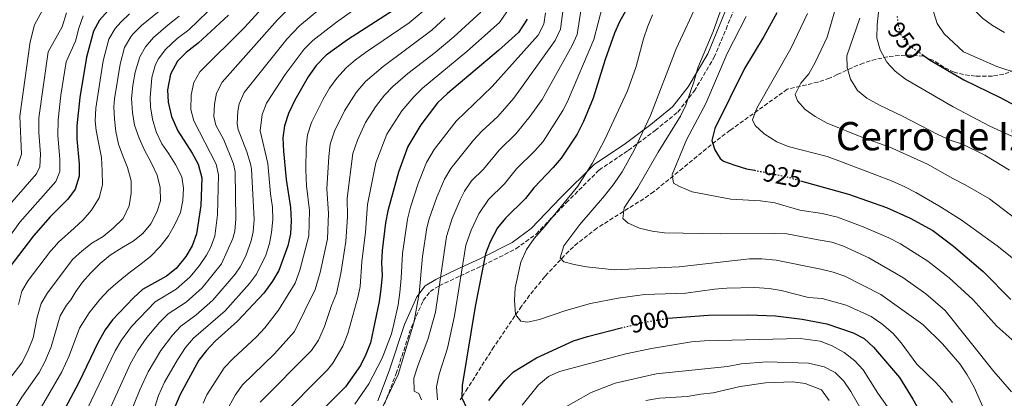
# Model space of a CAD drawing. Units: metres. Extents: x 668680 to 672146, y 4737436 to 4739833.
# Drawn here: x 670566 to 670966, y 4739372 to 4739526 of the extents above; entities that cross this region are included whole.
import ezdxf
from ezdxf.enums import TextEntityAlignment as Align

# ---------------------------------------------------------------- set-up
doc = ezdxf.new("R2010")
doc.units = ezdxf.units.M
doc.header["$MEASUREMENT"] = 0
doc.linetypes.add('DGN Style 3', pattern=[2.435891, 1.739922, -0.695969])
doc.linetypes.add('DGN Style 5', pattern=[1.217945, 0.521977, -0.695969])
for name, color, linetype, lineweight in [('Camino', 7, 'DGN Style 3', 0), ('Cota de curva de nivel directora', 7, 'Continuous', 0), ('Curva de nivel directora', 30, 'Continuous', 30), ('Curva de nivel directora no vista', 30, 'DGN Style 5', 30), ('Curva de nivel intermedia', 30, 'Continuous', 0), ('Margen derecho', 7, 'Continuous', 0), ('Texto de Área (paraje) menor', 7, 'Continuous', 0), ('Zona arbolada', 92, 'DGN Style 3', 0)]:
    doc.layers.add(name, color=color, linetype=linetype, lineweight=lineweight)
doc.styles.add('Style-Arial', font='arial.ttf')

msp = doc.modelspace()

# ---------------------------------------------------------------- linework, layer by layer
at = {"layer": 'Camino', "color": 7, "linetype": 'DGN Style 3', "lineweight": 0}
msp.add_polyline3d([(670714.29, 4739369.51, 884.32), (670719.09, 4739382.03, 884.47), (670725.25, 4739400.81, 884.72), (670730.05, 4739411.68, 886.37), (670732.89, 4739415.38, 887.78), (670736.55, 4739417.65, 889.86), (670745.06, 4739421.69, 894.83), (670754.37, 4739425.98, 899.98), (670767.69, 4739432.68, 903.64), (670775.9, 4739438.72, 904.78), (670788.13, 4739451.4, 905.29), (670801.45, 4739464.72, 906.59), (670813.33, 4739472.69, 909.19), (670824.28, 4739480.83, 912.31), (670833.43, 4739488.3, 914.22), (670840.08, 4739496.82, 915.89), (670848.24, 4739510.56, 917.6), (670853.01, 4739522.01, 917.32), (670857.89, 4739534.13, 917.34)], dxfattribs=at)
at = {"layer": 'Curva de nivel directora', "color": 30, "linetype": 'Continuous', "lineweight": 30, "flags": 128}
for points, elevation in [([(670602.13, 4739529.55), (670598.6, 4739525.59), (670596.14, 4739521.24), (670593.32, 4739510.55), (670590.62, 4739494.26), (670589.41, 4739482.73), (670589.47, 4739477.36), (670590.33, 4739467.17), (670590.36, 4739462.17), (670588.78, 4739456.88), (670585.7, 4739452.9), (670578.63, 4739445.72), (670571.79, 4739437.92), (670561.83, 4739424.8)], 800), ([(670650.99, 4739527.74), (670638.71, 4739516.24), (670633.81, 4739512.51), (670630.32, 4739508.94), (670627.47, 4739503.72), (670626.24, 4739497.36), (670626.48, 4739492.36), (670627.85, 4739486.42), (670630.36, 4739480.71), (670636.29, 4739471.54), (670638.61, 4739467.12), (670640.23, 4739461.59), (670639.73, 4739450.34), (670637.96, 4739438.79), (670636.23, 4739433.91), (670633.6, 4739429.55), (670629.71, 4739424.73), (670625.86, 4739421.54), (670616.1, 4739416.15), (670612.43, 4739412.75), (670603.85, 4739403.77), (670600.91, 4739399.73), (670597.91, 4739394.46), (670590.3, 4739378.68), (670582.21, 4739363.33)], 825), ([(670718.24, 4739529.9), (670699.29, 4739517.61), (670690.65, 4739511.39), (670686.61, 4739507.27), (670683.38, 4739502.63), (670677.91, 4739493.1), (670675.41, 4739487.7), (670673.77, 4739482.74), (670673.02, 4739477.79), (670673.28, 4739472.42), (670674.42, 4739460.89), (670676.22, 4739449.47), (670676.4, 4739444.06), (670676.13, 4739438.83), (670675.1, 4739433.94), (670671.37, 4739423.92), (670668.92, 4739419.56), (670665.33, 4739414.68), (670654.58, 4739403.23), (670645.63, 4739395.14), (670642.02, 4739391.38), (670638.98, 4739387.41), (670631.3, 4739373.47), (670629.38, 4739368.73)], 850), ([(670812.85, 4739530.49), (670809.69, 4739525.02), (670807.7, 4739520.43), (670803.86, 4739509.65), (670799.05, 4739493.97), (670795.17, 4739484.46), (670792.55, 4739479.33), (670786.09, 4739469.49), (670782.84, 4739465.7), (670774.91, 4739457.52), (670771.52, 4739453.13), (670763.42, 4739445.14), (670760.27, 4739441.26), (670757.2, 4739435.57), (670755.31, 4739430.72), (670751.19, 4739409.24), (670745.84, 4739377.18), (670745.75, 4739372.18), (670747.82, 4739367.84)], 900), ([(670873.57, 4739528.63), (670868.33, 4739519.07), (670860.51, 4739506.03), (670848.43, 4739481.65), (670847.3, 4739476.76), (670848.41, 4739472.94), (670850.63, 4739469.46), (670851.96, 4739468.35), (670856.56, 4739466.73), (670861.35, 4739465.28), (670864.5, 4739464.65)], 925), ([(670772.21, 4739526.12), (670768.68, 4739520.57), (670760.6, 4739513.36), (670739.85, 4739495.8), (670735.84, 4739492.02), (670729.02, 4739483.08), (670723.78, 4739474.35), (670720.06, 4739463.9), (670715.69, 4739448.19), (670714.79, 4739443.28), (670713.43, 4739432.01), (670713.15, 4739427.02), (670713.32, 4739421.9), (670712.87, 4739416.31), (670712.16, 4739411.22), (670708.59, 4739394.43), (670706.78, 4739389.74), (670704.59, 4739385.25), (670698.48, 4739376.63), (670681.85, 4739359.92)], 875), ([(670932.63, 4739511.73), (670935.95, 4739509.42), (670949.61, 4739501.37), (670964.52, 4739494.07), (670978.46, 4739486.63)], 950), ([(670883.24, 4739460.37), (670902.73, 4739454.87), (670918.11, 4739449.55), (670927.83, 4739445.12), (670936.94, 4739440.11), (670945.39, 4739433.81), (670957.35, 4739423.45), (670968.58, 4739412.15)], 925), ([(670829.2, 4739404.42), (670829.32, 4739404.44), (670845.95, 4739405.76), (670862.08, 4739405.82), (670873.02, 4739405.39), (670883.96, 4739404.15), (670893.89, 4739402.26), (670904.64, 4739398.55), (670909.08, 4739396.24), (670912.91, 4739392.73), (670923.38, 4739380.36), (670928.82, 4739371.59), (670934.09, 4739362.17), (670942.57, 4739348.58), (670946.38, 4739338.79), (670951.13, 4739323.31), (670953.88, 4739312.28), (670954.86, 4739306.98), (670955.3, 4739302), (670954.59, 4739286.31), (670953.77, 4739281.38), (670952.13, 4739275.5)], 900), ([(670756.76, 4739371.09), (670763.25, 4739379.14), (670766.77, 4739382.69), (670776.06, 4739388.38), (670791.06, 4739395.29), (670796.69, 4739397.04), (670810.4, 4739400.54)], 900)]:
    msp.add_lwpolyline(points, dxfattribs=dict(at, elevation=elevation))
at = {"layer": 'Curva de nivel directora no vista', "color": 30, "linetype": 'DGN Style 5', "lineweight": 30, "flags": 128}
for points, elevation in [([(670922.54, 4739527.2), (670922.58, 4739524.7), (670924.07, 4739519.51), (670927.13, 4739515.55), (670932.63, 4739511.73)], 950), ([(670864.5, 4739464.65), (670876.92, 4739462.16), (670883.24, 4739460.37)], 925), ([(670810.4, 4739400.54), (670818.11, 4739402.51), (670829.2, 4739404.42)], 900)]:
    msp.add_lwpolyline(points, dxfattribs=dict(at, elevation=elevation))
at = {"layer": 'Curva de nivel intermedia', "color": 30, "linetype": 'Continuous', "lineweight": 0, "flags": 128}
for points, elevation in [([(670966.04, 4739628.69), (670963.02, 4739625.15), (670956.88, 4739616.73), (670953.62, 4739611.7), (670937.18, 4739584.99), (670930.31, 4739575.71), (670926.59, 4739572.35), (670921.69, 4739569.59), (670918.32, 4739565.6), (670918.64, 4739563.41), (670921.18, 4739560.26), (670925.75, 4739557.31), (670929.54, 4739554.07), (670932.34, 4739549.35), (670935.33, 4739539.2), (670937.26, 4739529.08), (670938.71, 4739524.3), (670941.52, 4739520.09), (670949.44, 4739512.78), (670962.91, 4739506.78), (670971.68, 4739503.93)], 955), ([(670967.91, 4739618.28), (670964.84, 4739614.33), (670955.41, 4739600.58), (670947.63, 4739586.27), (670942.09, 4739577.1), (670935.45, 4739568.65), (670931.36, 4739565.4), (670930.09, 4739562.18), (670931.06, 4739559.93), (670937.46, 4739551.2), (670944.16, 4739543.12), (670949.96, 4739534.52), (670953.38, 4739530.32), (670957.18, 4739526.42), (670961.18, 4739523.42), (670966.06, 4739520.58)], 960), ([(670715.67, 4739539.75), (670694.82, 4739524.9), (670685.24, 4739517.38), (670681.67, 4739513.87), (670673.99, 4739503.59), (670666.39, 4739491.95), (670664.62, 4739487.28), (670663.82, 4739480.65), (670666.91, 4739467.35), (670668.08, 4739455.06), (670668.92, 4739449.64), (670668.93, 4739444.64), (670668.46, 4739439.35), (670667.67, 4739434.91), (670666.17, 4739430.14), (670662.31, 4739422.45), (670659.51, 4739418.53), (670649.6, 4739407.53), (670636.83, 4739396.34), (670633.55, 4739392.56), (670630.25, 4739387.56), (670625.05, 4739378.5), (670622.59, 4739373.1), (670618.74, 4739361.07)], 845), ([(670916.18, 4739540.6), (670914.37, 4739523.73), (670914.18, 4739518.35), (670915.55, 4739513.54), (670918.34, 4739508.56), (670921.7, 4739504.86), (670925.84, 4739501.7), (670945.18, 4739490.38), (670960.14, 4739482.53), (670979.95, 4739473.49)], 945), ([(670852.96, 4739535.61), (670847.73, 4739521.04), (670841.55, 4739506.24), (670840.11, 4739501), (670836.73, 4739491.03), (670834.45, 4739486.58), (670825.4, 4739471.95), (670817.2, 4739457.69), (670811.61, 4739449.36), (670811.1, 4739444.97), (670813.26, 4739443.17), (670817.81, 4739441.08), (670823.03, 4739439.82), (670828.08, 4739439.25), (670850.85, 4739438.81), (670872.72, 4739438.99), (670877.72, 4739438.74), (670890.43, 4739436.31), (670895.96, 4739435.4), (670900.69, 4739433.78), (670910.93, 4739429.05), (670924.74, 4739420.98), (670934.1, 4739414.45), (670941.92, 4739407.65), (670961.68, 4739382.88), (670968.95, 4739374.58)], 915), ([(670627.17, 4739532.83), (670615.73, 4739523.42), (670612.16, 4739519.93), (670611.29, 4739518.93), (670608.8, 4739514.6), (670606.98, 4739507.82), (670604.75, 4739493.62), (670604.4, 4739490.44), (670604.68, 4739485.4), (670605.25, 4739480.41), (670606.3, 4739475.24), (670608.14, 4739470.46), (670610.02, 4739465.72), (670611.41, 4739460.4), (670611.41, 4739455.35), (670610.62, 4739450.14), (670608.18, 4739445.07), (670604.22, 4739441.05), (670600.14, 4739437.64), (670595.56, 4739435.04), (670591.55, 4739431.91), (670587.69, 4739428.38), (670584.15, 4739423.6), (670577.46, 4739414.77), (670574.88, 4739410.48), (670573.33, 4739404.94), (670571.62, 4739396.55), (670569.4, 4739390.84), (670567.12, 4739386.39), (670557.89, 4739374.49)], 810), ([(670577.63, 4739533.67), (670572.25, 4739523.8), (670570.47, 4739516.86), (670566.22, 4739486.66), (670566.89, 4739471.15), (670565.35, 4739466.39)], 785), ([(670646.41, 4739532.78), (670634.86, 4739521.77), (670630.16, 4739518.16), (670625.46, 4739513.77), (670622.42, 4739509.79), (670621.2, 4739507.22), (670619.92, 4739502.36), (670619.17, 4739494.01), (670619.31, 4739490.44), (670620.08, 4739485.34), (670621.58, 4739480.23), (670623.98, 4739475.43), (670626.76, 4739471.25), (670629.46, 4739466.99), (670632.11, 4739462.01), (670632.66, 4739457.42), (670632.43, 4739452.39), (670631.55, 4739447.46), (670629.26, 4739442.52), (670626.6, 4739437.99), (670623.29, 4739433.65), (670619.32, 4739429.63), (670614.97, 4739426.2), (670610.69, 4739422.94), (670606.19, 4739419.26), (670602.12, 4739415.73), (670598.78, 4739412.11), (670594.39, 4739406.65), (670590.51, 4739400.45), (670586.25, 4739389.15), (670583.33, 4739382.74), (670571.74, 4739362.63)], 820), ([(670669, 4739535.34), (670657.47, 4739522.71), (670639.34, 4739504.7), (670636.86, 4739500.25), (670635.84, 4739495.29), (670635.64, 4739489.36), (670636.88, 4739484.7), (670645.95, 4739467.14), (670646.93, 4739462.76), (670646.55, 4739446.47), (670645.38, 4739437.82), (670643.72, 4739433.1), (670642.05, 4739430.06), (670639.21, 4739425.95), (670635.42, 4739421.24), (670629.81, 4739416.26), (670621.28, 4739411.2), (670611.61, 4739401.1), (670607.49, 4739395.53), (670605.03, 4739391.18), (670591.93, 4739364.14)], 830), ([(670692.34, 4739533.81), (670679.83, 4739523.37), (670674.68, 4739517.96), (670657.37, 4739496.2), (670655.35, 4739491.61), (670654.76, 4739488.59), (670654.51, 4739483.55), (670654.95, 4739481.24), (670658.48, 4739472.07), (670659.99, 4739467.28), (670660.35, 4739465.1), (670661.43, 4739444.59), (670661.05, 4739439.62), (670660.24, 4739435.88), (670658, 4739429.87), (670655.72, 4739425.39), (670653.69, 4739422.37), (670644.63, 4739411.83), (670637.72, 4739405.7), (670631.65, 4739401.29), (670628.22, 4739397.65), (670623.48, 4739391.33), (670618.37, 4739382.73), (670615.05, 4739375.42), (670610.15, 4739363.34)], 840), ([(670640.64, 4739369.94), (670642.22, 4739373.31), (670649.28, 4739384.35), (670652.88, 4739388.1), (670662.35, 4739396.89), (670665.78, 4739400.53), (670671.24, 4739407.72), (670678.06, 4739418.8), (670679.91, 4739424.01), (670683.67, 4739437.92), (670683.93, 4739448.23), (670682.68, 4739458.35), (670682.41, 4739464.75), (670682.47, 4739473.99), (670683.03, 4739478.97), (670684.75, 4739484.09), (670689.48, 4739493.54), (670692.04, 4739497.95), (670694.95, 4739502.02), (670698.82, 4739506.21), (670702.58, 4739509.53), (670706.6, 4739512.49), (670724.36, 4739524.52), (670735.72, 4739534.22)], 855), ([(670794.72, 4739533.76), (670792.5, 4739519.88), (670790.5, 4739515.29), (670778.29, 4739493.43), (670773.54, 4739486.56), (670767.83, 4739479.59), (670760.89, 4739472.83), (670754.52, 4739465.11), (670749.66, 4739460.31), (670746.84, 4739456.18), (670745, 4739452.61), (670741.81, 4739444.98), (670739.46, 4739437.71), (670735.06, 4739406.94), (670731.96, 4739395.77), (670727.82, 4739385.06), (670726.29, 4739380.15), (670726.31, 4739374.89), (670728.31, 4739373.93), (670729.3, 4739371.32)], 890), ([(670841.82, 4739533.53), (670832.72, 4739514.02), (670822.38, 4739486.95), (670815.74, 4739472.83), (670810.77, 4739464.04), (670807.58, 4739459.3), (670803.63, 4739454.25), (670793.63, 4739442.56), (670787.09, 4739433.95), (670785.69, 4739429.09), (670787.2, 4739427.46), (670791.38, 4739426.26), (670796.3, 4739425.4), (670807.72, 4739424.09), (670833.96, 4739425.4), (670862.56, 4739428.67), (670867.56, 4739428.67), (670873.31, 4739428.07), (670891.5, 4739424.43), (670896.52, 4739423.23), (670901.24, 4739421.56), (670915.82, 4739414.16), (670932.92, 4739401.88), (670940.85, 4739394.01), (670947.87, 4739385.9), (670950.9, 4739381.45), (670953.74, 4739376.51), (670958.28, 4739366.29)], 910), ([(670560.22, 4739448.44), (670573.09, 4739463.12), (670574.43, 4739466.07), (670574.7, 4739471.15), (670574.04, 4739479.93), (670573.99, 4739485.88), (670577.76, 4739512.82), (670583.43, 4739522.93), (670585.25, 4739528.58)], 790), ([(670610.86, 4739528.25), (670607.23, 4739524.84), (670604.95, 4739522.26), (670602.47, 4739517.92), (670600.15, 4739509.18), (670597.07, 4739489.91), (670596.83, 4739484.66), (670597.31, 4739480.75), (670598.33, 4739475.25), (670599.44, 4739469.8), (670599.66, 4739464.36), (670599.78, 4739458.67), (670598.47, 4739453.4), (670595.43, 4739448.42), (670592.02, 4739444.43), (670588.27, 4739441.07), (670581.96, 4739435.39), (670580.31, 4739433.44), (670578.68, 4739431.71), (670569.64, 4739419.79), (670567.08, 4739415.49), (670565.67, 4739410.02)], 805), ([(670674.41, 4739529.35), (670670.91, 4739525.79), (670648.36, 4739500.45), (670646.11, 4739495.93), (670645.25, 4739491.51), (670645.07, 4739486.47), (670645.91, 4739482.97), (670649.05, 4739477.02), (670652.98, 4739467.2), (670653.64, 4739463.93), (670653.94, 4739444.86), (670653.55, 4739439.88), (670652.81, 4739436.85), (670648.12, 4739426.62), (670640.32, 4739416.87), (670633.77, 4739410.98), (670626.47, 4739406.24), (670622.95, 4739402.69), (670617.78, 4739396.6), (670614.14, 4739391.31), (670611.26, 4739386.07), (670601.9, 4739365.54)], 835), ([(670663.82, 4739370.3), (670684.74, 4739391.4), (670687.52, 4739395.56), (670689.92, 4739401.07), (670692.8, 4739409.67), (670694.86, 4739414.56), (670696.54, 4739422.71), (670698.62, 4739435.63), (670699.36, 4739445.75), (670699.18, 4739453.27), (670701.54, 4739471.43), (670703.42, 4739476.86), (670706.67, 4739484.03), (670710.64, 4739490.43), (670714.29, 4739495.12), (670717.78, 4739498.7), (670723.76, 4739503.91), (670734.84, 4739512.49), (670742.51, 4739518.91), (670753.38, 4739528.85)], 865), ([(670671.14, 4739363.36), (670691.17, 4739383.51), (670693.37, 4739386.16), (670697.45, 4739393.1), (670699.42, 4739398.33), (670703.51, 4739412.89), (670704.39, 4739417.33), (670705.19, 4739427.47), (670706.64, 4739439.53), (670707.44, 4739450.73), (670710.8, 4739467.67), (670715.26, 4739479.27), (670721.35, 4739488.74), (670726.26, 4739494.43), (670729.8, 4739497.97), (670747.74, 4739512.9), (670761.03, 4739524.71), (670764.06, 4739528.99)], 870), ([(670779.67, 4739528.61), (670778.97, 4739524.04), (670776.7, 4739519.56), (670758.02, 4739498.73), (670743.4, 4739484.53), (670734.55, 4739473.07), (670731.34, 4739467.73), (670728.03, 4739459.26), (670724.88, 4739449.61), (670723.63, 4739444.77), (670721.62, 4739430.77), (670721.16, 4739420.78), (670720.53, 4739414.89), (670719.82, 4739409.94), (670718.15, 4739402.08), (670717.19, 4739398.11), (670713.41, 4739388.24), (670708, 4739377.87), (670702.3, 4739369.5)], 880), ([(670786.84, 4739530.3), (670785.73, 4739521.96), (670783.6, 4739517.43), (670766.81, 4739493.95), (670760.33, 4739486.54), (670753.88, 4739480.49), (670750.47, 4739476.82), (670741.24, 4739465.33), (670738.63, 4739461.06), (670735.52, 4739453.64), (670732.47, 4739444.94), (670731.54, 4739441.2), (670729.8, 4739429.53), (670728.35, 4739414.58), (670726.2, 4739402.58), (670719.88, 4739381.54), (670706.58, 4739353.76)], 885), ([(670802.82, 4739531.28), (670799.26, 4739517.8), (670788.61, 4739492.61), (670786.73, 4739488.94), (670778.7, 4739476.33), (670775.38, 4739472.59), (670767.9, 4739465.18), (670763.02, 4739459.12), (670756.54, 4739452.72), (670752.64, 4739446.94), (670749.5, 4739440.27), (670747.39, 4739434.22), (670742.69, 4739405.52), (670739.97, 4739392.36), (670736.57, 4739381.76), (670735.5, 4739376.58), (670735.8, 4739371.29)], 895), ([(670823.2, 4739527.81), (670821.22, 4739523.22), (670819.5, 4739518.08), (670816.48, 4739506.76), (670812.96, 4739496.89), (670803.83, 4739477.09), (670798.7, 4739467.42), (670792.85, 4739458.13), (670779.36, 4739441.65), (670775.14, 4739436.95), (670771.96, 4739432.4), (670769.68, 4739427.25), (670767.43, 4739416.77), (670767.15, 4739411.78), (670767.55, 4739406.03), (670769.75, 4739403.27), (670772.33, 4739402.93), (670777.23, 4739403.91), (670787.9, 4739407.66), (670797.91, 4739410.42), (670809.2, 4739412.59), (670819.94, 4739414.07), (670836.7, 4739414.67), (670848.28, 4739416.28), (670853.26, 4739416.68), (670864.62, 4739416.91), (670870.49, 4739416.51), (670875.43, 4739415.76), (670886.54, 4739412.96), (670892.01, 4739412.54), (670901.77, 4739409.84), (670911.96, 4739405.14), (670916.22, 4739402.26), (670920.86, 4739398.27), (670924.12, 4739394.48), (670930.47, 4739385.81), (670938.14, 4739378.38), (670941.88, 4739374.23), (670944.93, 4739370.18)], 905), ([(670886.07, 4739528.38), (670879.3, 4739514.15), (670865.45, 4739489.85), (670863.76, 4739485.1), (670864.89, 4739482.85), (670868.5, 4739479.39), (670873.62, 4739476.13), (670878.29, 4739474.34), (670894.04, 4739470.16), (670898.75, 4739468.48), (670920.13, 4739460.29), (670925.66, 4739457.89), (670930.08, 4739455.56), (670939.45, 4739450.18), (670948.45, 4739444.53), (670963.08, 4739433.86), (670975.71, 4739423.93)], 930), ([(670896.99, 4739529.04), (670894.12, 4739518.8), (670889.19, 4739508.5), (670886.61, 4739503.9), (670883.31, 4739500), (670881.12, 4739495.48), (670882.03, 4739492.85), (670885.18, 4739489.36), (670889.25, 4739486.45), (670894.1, 4739483.76), (670908.88, 4739477.86), (670919.53, 4739474.07), (670934.85, 4739467.05), (670945.03, 4739461.24), (670950.15, 4739458.75), (670959.96, 4739453), (670973.16, 4739443.05)], 935), ([(670591.97, 4739527.41), (670590.17, 4739522.4), (670588.81, 4739517.08), (670585.06, 4739508.77), (670582.94, 4739495.11), (670581.78, 4739485.1), (670581.75, 4739478.83), (670582.51, 4739469.16), (670582.47, 4739464.1), (670580.93, 4739460), (670566.26, 4739443.52), (670555.83, 4739429.13)], 795), ([(670631.01, 4739527.3), (670626.51, 4739523.81), (670620.59, 4739518.6), (670617.23, 4739514.86), (670614.94, 4739510.72), (670614.42, 4739508.92), (670613.03, 4739504.49), (670612.09, 4739499.07), (670611.63, 4739493.76), (670612.06, 4739488.12), (670612.87, 4739482.98), (670614.66, 4739477.64), (670616.86, 4739472.83), (670619.56, 4739467.81), (670622.01, 4739462.62), (670623.22, 4739457.69), (670623.44, 4739452.2), (670621.91, 4739447.61), (670619.41, 4739442.89), (670616.17, 4739438.95), (670612.29, 4739435.74), (670607.66, 4739433.14), (670602.97, 4739430.14), (670598.86, 4739426.77), (670595.16, 4739422.96), (670591.75, 4739419.09), (670588.98, 4739415.29), (670586.93, 4739411.97), (670585.28, 4739409.76), (670582.68, 4739405.47), (670578.93, 4739392.85), (670576.36, 4739386.79), (670574.06, 4739382.35), (670567.06, 4739372.4), (670563.46, 4739366.46)], 815), ([(670649.98, 4739366.41), (670653.73, 4739373.19), (670656.65, 4739377.45), (670669.62, 4739390.05), (670677.82, 4739399.09), (670686.21, 4739416.22), (670688.15, 4739423.11), (670691.17, 4739436.77), (670691.64, 4739446.99), (670690.94, 4739457.09), (670691.68, 4739470.24), (670692.28, 4739475.2), (670694.09, 4739480.48), (670698.08, 4739488.78), (670702.78, 4739496.23), (670706.57, 4739500.66), (670713.75, 4739506.82), (670733.5, 4739521.63), (670738.99, 4739526.55)], 860), ([(670861.22, 4739527.14), (670853.41, 4739512.14), (670844.74, 4739491.73), (670836.92, 4739477.04), (670831.09, 4739462.89), (670831.67, 4739459.38), (670834.05, 4739457.99), (670839.23, 4739455.88), (670855.01, 4739452.83), (670866.94, 4739452.24), (670872.76, 4739451.34), (670882.96, 4739448.39), (670891.97, 4739447.1), (670898.2, 4739445.5), (670908.73, 4739441.7), (670919.07, 4739437.23), (670923.81, 4739434.75), (670934.98, 4739427.74), (670943.61, 4739420.95), (670953.18, 4739412.03), (670963, 4739401.25), (670975.14, 4739390.42)], 920), ([(670907.29, 4739526.52), (670902, 4739511.16), (670902.15, 4739506.47), (670903.54, 4739501.67), (670906.34, 4739497.12), (670910.21, 4739493.88), (670915.34, 4739491.11), (670924.63, 4739486.68), (670939.02, 4739479.2), (670944, 4739476.91), (670949, 4739475.23), (670958.11, 4739470.76), (670968.08, 4739464.63)], 940), ([(670770.22, 4739369.1), (670776.86, 4739377.43), (670780.86, 4739380.73), (670785.43, 4739382.76), (670812.29, 4739389.96), (670822.73, 4739392.12), (670839.03, 4739394.84), (670844.23, 4739395.28), (670883.15, 4739396.29), (670891.26, 4739395.21), (670896.03, 4739393.19), (670900.91, 4739390.54), (670905.26, 4739387.22), (670908.62, 4739383.51), (670914.6, 4739374.02), (670920.87, 4739365.23)], 895), ([(670783.87, 4739366.14), (670798.18, 4739374.31), (670807.92, 4739378.05), (670824.57, 4739381.89), (670853.58, 4739384.89), (670859.11, 4739386), (670869.62, 4739386.69), (670886.43, 4739386.23), (670892.84, 4739384.72), (670897.26, 4739382.37), (670900.88, 4739378.92), (670903.65, 4739374.73), (670911.55, 4739361.07)], 890), ([(670820.41, 4739370.97), (670826, 4739372), (670837.22, 4739372.64), (670842.83, 4739373.67), (670847.81, 4739374.18), (670858.71, 4739376.73), (670869.06, 4739378.2), (670880.13, 4739378.65), (670885.09, 4739377.99), (670891.72, 4739375.37), (670894.87, 4739371)], 885)]:
    msp.add_lwpolyline(points, dxfattribs=dict(at, elevation=elevation))
at = {"layer": 'Margen derecho', "color": 7, "linetype": 'Continuous', "lineweight": 0}
msp.add_polyline3d([(670855.09, 4739535.22, 915.97), (670850.24, 4739523.15, 915.77), (670845.55, 4739511.91, 915.87), (670837.6, 4739498.51, 914.35), (670831.27, 4739490.42, 912.97), (670822.44, 4739483.2, 910.9), (670811.6, 4739475.14, 908.12), (670799.53, 4739467.05, 905.38), (670785.99, 4739453.5, 904.12), (670773.92, 4739440.99, 903.73), (670766.12, 4739435.25, 902.76), (670753.06, 4739428.68, 898.92), (670743.79, 4739424.41, 893.74), (670735.11, 4739420.29, 888.68), (670730.84, 4739417.64, 886.28), (670727.45, 4739413.22, 884.57), (670722.45, 4739401.89, 882.74), (670716.27, 4739383.04, 882.79), (670711.61, 4739370.9, 883.01)], dxfattribs=at)
at = {"layer": 'Zona arbolada', "color": 92, "linetype": 'DGN Style 3', "lineweight": 0}
for points in [[(670970.15, 4739505.43, 960.82), (670965.76, 4739503.65, 959.2), (670961.19, 4739502.92, 957.58), (670954.3, 4739502.89, 955.56), (670949.47, 4739503.55, 954.27), (670945.61, 4739504.47, 953.09), (670941.37, 4739506.55, 951.42), (670937.4, 4739509.19, 949.6), (670933.13, 4739510.95, 947.82), (670928.22, 4739511.43, 946.08), (670923.45, 4739511.34, 944.47), (670918.66, 4739510.77, 942.95), (670913.9, 4739509.77, 941.52), (670908.74, 4739508.22, 940.09), (670904.15, 4739506.33, 939.38), (670898.15, 4739503.52, 939.29), (670895.02, 4739502.05, 939.24), (670890.35, 4739500.51, 938.6), (670877.87, 4739497.57, 935.51), (670854.65, 4739480.89, 927.86), (670846.9, 4739474.97, 925.61), (670835.47, 4739465.47, 923.14), (670823.58, 4739455.87, 920.98), (670819.58, 4739453.05, 920.28), (670800.6, 4739441.13, 917.16), (670792.83, 4739435.07, 915.59), (670789.15, 4739431.78, 914.78), (670779.44, 4739421.44, 912.41), (670773.22, 4739413.83, 910.6), (670769.97, 4739409.38, 909.51), (670767.27, 4739405.46, 908.31), (670758.78, 4739392.88, 903.4), (670756.12, 4739388.79, 902.3), (670748.2, 4739376.16, 900.09), (670745.06, 4739371.3, 898.81)], [(670970.15, 4739505.43, 960.82), (670965.76, 4739503.65, 959.2), (670961.19, 4739502.92, 957.58), (670954.3, 4739502.89, 955.56), (670949.47, 4739503.55, 954.27), (670945.61, 4739504.47, 953.09), (670941.37, 4739506.55, 951.42), (670937.4, 4739509.19, 949.6), (670933.13, 4739510.95, 947.82), (670928.22, 4739511.43, 946.08), (670923.45, 4739511.34, 944.47), (670918.66, 4739510.77, 942.95), (670913.9, 4739509.77, 941.52), (670908.74, 4739508.22, 940.09), (670904.15, 4739506.33, 939.38), (670898.15, 4739503.52, 939.29), (670895.02, 4739502.05, 939.24), (670890.35, 4739500.51, 938.6), (670877.87, 4739497.57, 935.51), (670854.65, 4739480.89, 927.86), (670846.9, 4739474.97, 925.61), (670835.47, 4739465.47, 923.14), (670823.58, 4739455.87, 920.98), (670819.58, 4739453.05, 920.28), (670800.6, 4739441.13, 917.16), (670792.83, 4739435.07, 915.59), (670789.15, 4739431.78, 914.78), (670779.44, 4739421.44, 912.41), (670773.22, 4739413.83, 910.6), (670769.97, 4739409.38, 909.51)], [(670769.97, 4739409.38, 909.51), (670767.27, 4739405.46, 908.31), (670758.78, 4739392.88, 903.4), (670756.12, 4739388.79, 902.3), (670748.2, 4739376.16, 900.09), (670745.06, 4739371.3, 898.81)]]:
    msp.add_polyline3d(points, dxfattribs=at)

# ---------------------------------------------------------------- texts
at = {"layer": 'Cota de curva de nivel directora', "color": 7, "linetype": 'Continuous', "lineweight": 0, "style": 'Style-Arial'}
for s, rotation, p in [('950', 307.7705, (670925.7, 4739517.41, 950)), ('925', 348.6554, (670875.91, 4739462.36, 925)), ('900', 9.762, (670821.98, 4739403.18, 900))]:
    msp.add_text(s, height=7, rotation=rotation, dxfattribs=at).set_placement(p, align=Align.MIDDLE_CENTER)
at = {"layer": 'Texto de Área (paraje) menor', "color": 7, "linetype": 'Continuous', "lineweight": 0, "style": 'Style-Arial'}
msp.add_text('Cerro de Izaberroa', height=11.5, dxfattribs=at).set_placement((670965.37, 4739478.5, 937.61), align=Align.MIDDLE_CENTER)

doc.saveas('drawing.dxf')
